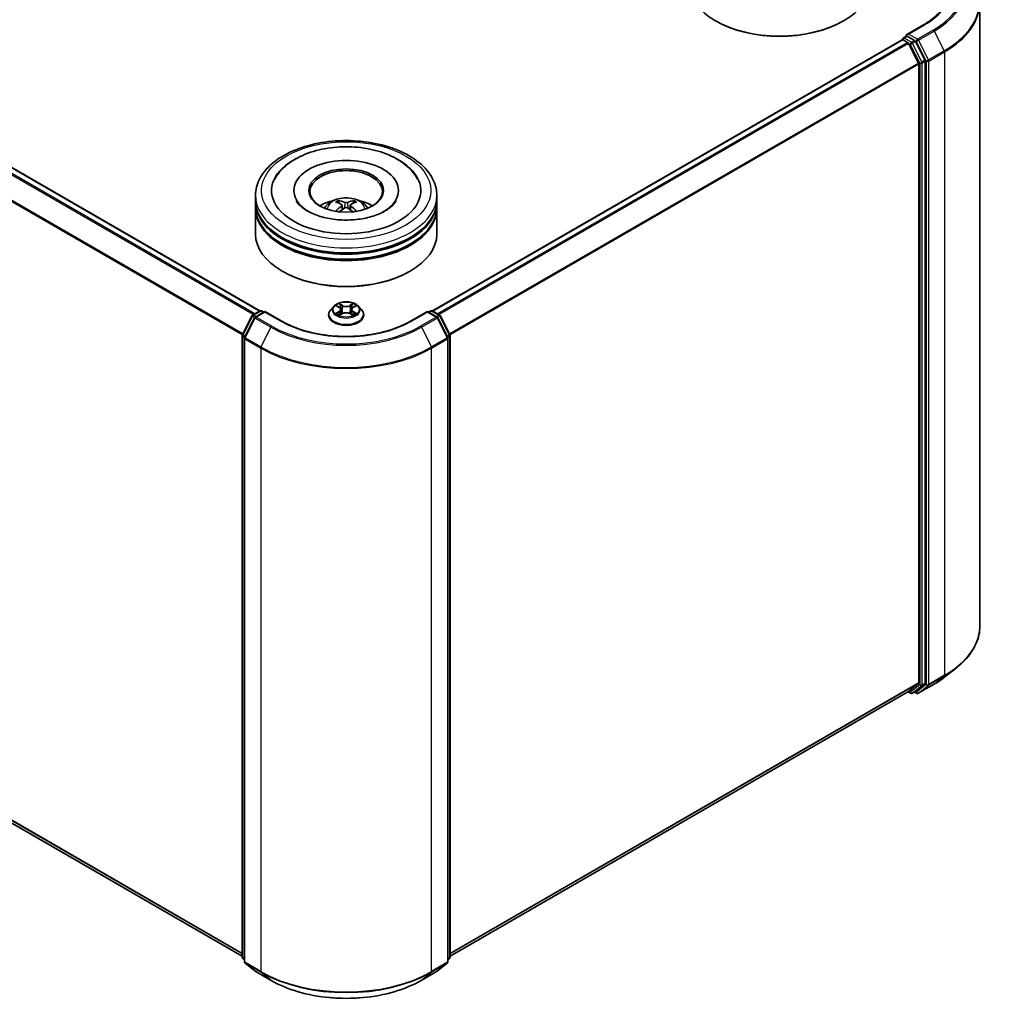
# Model space of a CAD drawing. Units: millimetres. Extents: x 0 to 5980, y 0 to 1264.
# Drawn here: x 102 to 133, y 79 to 110 of the extents above; entities that cross this region are included whole.
import ezdxf

# ---------------------------------------------------------------- set-up
doc = ezdxf.new("R2010")
doc.units = ezdxf.units.MM
doc.header["$LTSCALE"] = 0.666667
doc.layers.add('Visible (ISO)', color=7, linetype='Continuous', lineweight=35)
doc.layers.add('Visible Narrow (ISO)', color=7, linetype='Continuous', lineweight=25)

msp = doc.modelspace()

# ---------------------------------------------------------------- linework, layer by layer
at = {"layer": 'Visible (ISO)'}
for p, q in [((109.5819, 101.1711), (89.394, 112.8266)), ((132.2746, 110.8862), (132.2746, 91.2463)), ((123.9665, 110.2965), (123.9395, 110.3121)), ((127.9532, 110.2965), (127.9802, 110.3121)), ((130.4972, 110.1827), (129.9703, 109.8785)), ((129.8641, 109.7706), (129.9602, 109.826)), ((130.2104, 109.6932), (129.987, 109.8222)), ((129.8237, 109.7161), (115.0232, 101.1711)), ((129.8356, 109.7188), (129.8356, 109.7211)), ((129.8523, 109.7133), (129.995, 109.6309)), ((130.026, 109.5962), (130.3413, 108.9774)), ((130.5433, 109.0659), (130.2414, 109.6585)), ((130.3506, 108.9421), (130.3506, 89.4578)), ((130.5527, 89.447), (130.5527, 109.0306)), ((110.655, 104.9621), (110.655, 104.9247)), ((113.9502, 104.9621), (113.9502, 104.9247)), ((109.4454, 104.651), (109.4454, 104.8065)), ((109.4454, 104.4488), (109.4454, 104.6044)), ((115.1597, 104.651), (115.1597, 104.8065)), ((115.1597, 104.4488), (115.1597, 104.6044)), ((109.4454, 103.5935), (109.4454, 104.4022)), ((112.1716, 104.5076), (112.1865, 104.3694)), ((112.4335, 104.5076), (112.4187, 104.3694)), ((115.1597, 103.5935), (115.1597, 104.4022)), ((110.3092, 102.4115), (110.2823, 102.427)), ((114.296, 102.4115), (114.3229, 102.427)), ((109.3569, 101.0412), (109.5803, 101.1701)), ((109.7435, 101.1555), (109.4376, 100.9789)), ((109.6374, 101.1701), (109.7031, 101.1322)), ((109.7435, 101.1362), (109.7435, 101.1555)), ((110.2705, 100.8513), (109.7435, 101.1555)), ((111.912, 101.3165), (111.8175, 101.2111)), ((112.0045, 101.3281), (112.0856, 101.2796)), ((112.1355, 101.213), (112.1512, 101.0676)), ((112.4696, 101.213), (112.454, 101.0676)), ((112.5196, 101.2796), (112.6007, 101.3281)), ((112.6932, 101.3165), (112.7877, 101.2111)), ((114.8616, 101.1555), (114.3347, 100.8513)), ((114.8616, 101.1555), (114.8616, 101.1362)), ((115.1676, 100.9789), (114.8616, 101.1555)), ((114.902, 101.1322), (114.9678, 101.1701)), ((115.0249, 101.1701), (115.2483, 101.0412)), ((109.0327, 100.425), (109.3345, 101.0176)), ((109.4152, 100.9553), (109.1, 100.3365)), ((111.7502, 101.0429), (111.7502, 101.0492)), ((112.1005, 101.0393), (112.1849, 101.0864)), ((112.4203, 101.0864), (112.5047, 101.0393)), ((112.855, 101.0429), (112.855, 101.0492)), ((115.5052, 100.3365), (115.1899, 100.9553)), ((115.2706, 101.0176), (115.5725, 100.425)), ((109.0264, 80.8155), (109.0264, 100.3991)), ((109.0938, 100.3106), (109.0938, 80.6707)), ((115.5114, 80.6707), (115.5114, 100.3106)), ((115.5788, 100.3991), (115.5788, 80.8155)), ((109.0264, 80.8371), (89.1941, 92.2873)), ((131.172, 89.6397), (131.5322, 89.9249)), ((130.3413, 89.4333), (130.026, 89.1785)), ((130.2414, 89.1786), (130.5433, 89.4226)), ((130.3334, 89.1224), (130.8317, 89.4101)), ((130.0236, 89.1768), (115.5788, 80.8371)), ((130.0085, 89.1681), (130.0875, 89.1224)), ((130.1447, 89.1224), (130.239, 89.1769)), ((130.2762, 89.1224), (130.2104, 89.1604)), ((109.0938, 80.7338), (109.0477, 80.771)), ((115.5575, 80.771), (115.5114, 80.7338)), ((109.115, 80.6263), (109.4302, 80.3715)), ((109.4376, 80.3664), (109.9359, 80.0787)), ((114.6693, 80.0787), (115.1676, 80.3664)), ((115.175, 80.3715), (115.4902, 80.6263))]:
    msp.add_line(p, q, dxfattribs=at)
for centre, start, end in [((129.8927, 109.7211), 120, 180), ((109.6089, 101.1207), 60, 120), ((114.9963, 101.1207), 60, 120), ((109.3855, 100.9917), 120, 153.00449), ((109.4662, 100.9294), 120, 153.00449), ((115.139, 100.9294), 26.99551, 60), ((115.2197, 100.9917), 26.99551, 60), ((109.0836, 100.3991), 153.00449, 180), ((109.1509, 100.3106), 153.00449, 180), ((115.4543, 100.3106), 0, 26.99551), ((115.5216, 100.3991), 0, 26.99551), ((130.1161, 89.1719), 240, 300), ((130.3048, 89.1718), 240, 300), ((109.0836, 80.8155), 180, 231.05172), ((109.1509, 80.6707), 180, 231.05172), ((115.4543, 80.6707), 308.94828, 0), ((115.5216, 80.8155), 308.94828, 0), ((109.4662, 80.4159), 231.05172, 240), ((115.139, 80.4159), 300, 308.94828)]:
    msp.add_arc(centre, 0.0571, start, end, dxfattribs=at)
for centre, major_axis, ratio, start_param, end_param in [((125.9599, 111.4785), (2.8571, 0), 0.5773503, 3.1415927, 6.2831853), ((125.9599, 111.4474), (2.819, 0), 0.5773503, 3.9269908, 5.4977871), ((130.0274, 109.8455), (-0.0808, 0), 0.5773503, 4.712389, 6.2831853), ((129.987, 109.8688), (-0.0286, -0.0495), 0.5773503, 5.4977871, 6.1236372), ((129.8523, 109.6666), (-0.0286, 0.0495), 0.5773503, 5.4977871, 6.2831853), ((129.995, 109.5843), (0.0286, -0.0495), 0.5773503, 1.4801364, 2.3561945), ((130.2104, 109.6465), (0.0286, -0.0495), 0.5773503, 1.4801364, 2.3561945), ((130.3102, 108.9655), (0.0286, -0.0495), 0.5773503, 0.7853982, 1.4801364), ((130.5123, 109.0539), (0.0286, -0.0495), 0.5773503, 0.7853982, 1.4801364), ((112.3026, 104.9621), (2.3524, 0), 0.5773503, 2.2877064, 7.1370716), ((112.3026, 104.9621), (1.6476, 0), 0.5773503, 5.4710656, 10.2368977), ((112.3026, 104.931), (-1.1429, 0), 0.5773503, 2.3727253, 7.0520527), ((112.3026, 104.6044), (2.8571, 0), 0.5773503, 3.12745, 6.2973279), ((112.3026, 104.651), (-2.8571, 0), 0.5773503, 0, 3.1415927), ((112.3026, 104.0289), (-1.1429, 0), 0.5773503, 5.0762837, 5.5305884), ((112.3224, 103.5124), (0.6502, -1.0533), 0.4946241, 2.4477608, 2.6867451), ((112.2847, 103.4906), (-0.5823, 1.0923), 0.654173, 5.6260122, 5.8649965), ((112.3204, 103.4906), (-0.5823, -1.0923), 0.654173, 3.5597815, 3.7987657), ((112.2828, 103.5124), (0.6502, 1.0533), 0.4946241, 0.4548476, 0.6938319), ((112.3026, 104.0289), (-1.1429, 0), 0.5773503, 3.8941895, 4.3484943), ((112.3026, 104.4022), (2.8571, 0), 0.5773503, 3.12745, 6.2973279), ((112.3026, 104.4488), (-2.8571, 0), 0.5773503, 0, 3.1415927), ((112.3224, 103.4918), (-0.484, -1.1393), 0.5952629, 3.9628231, 4.1931334), ((112.2847, 103.5135), (0.7404, 0.992), 0.5535342, 0.9593188, 1.1511249), ((112.3204, 103.5135), (0.7404, -0.992), 0.5535342, 1.9904677, 2.1822739), ((112.2828, 103.4918), (-0.484, 1.1393), 0.5952629, 5.2316446, 5.4619549), ((112.3026, 104.6044), (-2.819, 0), 0.5773503, 0.478284, 2.6633086), ((112.3026, 104.4022), (-2.819, 0), 0.5773503, 0.478284, 2.6633086), ((112.3026, 103.5935), (2.8571, 0), 0.5773503, 3.1415927, 6.2831853), ((112.3026, 103.5624), (2.819, 0), 0.5773503, 3.9269908, 5.4977871), ((130.3102, 89.4811), (0.0286, -0.0495), 0.5773503, 0.0906599, 0.7853982), ((130.5123, 89.4704), (0.0286, -0.0495), 0.5773503, 0.0906599, 0.7853982), ((129.995, 89.2263), (0.0286, -0.0495), 0.5773503, 0, 0.0906599), ((130.2104, 89.2263), (0.0286, -0.0495), 0.5773503, 0, 0.0906599)]:
    msp.add_ellipse(centre, major_axis=major_axis, ratio=ratio, start_param=start_param, end_param=end_param, dxfattribs=at)
msp.add_ellipse((112.3026, 104.9621), major_axis=(1.181, 0), ratio=0.5773503, dxfattribs=at)
for points, knots in [([(131.3222, 111.323), (131.3222, 111.2401), (131.3109, 111.1571), (131.2658, 110.9926), (131.2319, 110.911), (131.1419, 110.7511), (131.0857, 110.6727), (130.952, 110.5212), (130.8745, 110.4481), (130.6999, 110.3094), (130.6028, 110.2437), (130.4972, 110.1827)], [2.35619449, 2.35619449, 2.35619449, 2.35619449, 2.51327412, 2.51327412, 2.67035376, 2.67035376, 2.82743339, 2.82743339, 2.98451302, 2.98451302, 3.14159265, 3.14159265, 3.14159265, 3.14159265]), ([(129.9602, 109.826), (129.9626, 109.8274), (129.9668, 109.8282), (129.9764, 109.8271), (129.9819, 109.8251), (129.987, 109.8222)], [0.038953354, 0.038953354, 0.038953354, 0.038953354, 0.050334548, 0.050334548, 0.061715743, 0.061715743, 0.061715743, 0.061715743]), ([(109.4454, 104.8065), (109.4454, 104.9833), (109.4897, 105.1594), (109.6608, 105.4983), (109.7923, 105.6597), (110.1351, 105.9573), (110.3521, 106.0909), (110.845, 106.3103), (111.1217, 106.3954), (111.7037, 106.5088), (112.0088, 106.5373), (112.6179, 106.5359), (112.9218, 106.5062), (113.5002, 106.3908), (113.7745, 106.3051), (114.2673, 106.0833), (114.4855, 105.947), (114.8388, 105.6339), (114.9752, 105.4571), (115.1253, 105.1184), (115.1597, 104.9626), (115.1597, 104.8065)], [5.4977871, 5.4977871, 5.4977871, 5.4977871, 5.7813922, 5.7813922, 6.0845916, 6.0845916, 6.4118539, 6.4118539, 6.7431319, 6.7431319, 7.0726004, 7.0726004, 7.4012185, 7.4012185, 7.7307232, 7.7307232, 8.0620184, 8.0620184, 8.3888941, 8.3888941, 8.6393798, 8.6393798, 8.6393798, 8.6393798]), ([(110.0516, 105.3192), (110.1116, 105.4332), (110.1896, 105.5379), (110.4186, 105.7755), (110.5866, 105.8961), (110.9783, 106.1028), (111.2056, 106.1856), (111.6865, 106.3009), (111.9398, 106.3335), (112.4478, 106.3478), (112.7025, 106.3298), (113.1928, 106.2442), (113.4283, 106.1764), (113.8597, 105.9919), (114.0555, 105.8748), (114.3566, 105.6128), (114.4717, 105.4749), (114.5536, 105.3192)], [2.6509041, 2.6509041, 2.6509041, 2.6509041, 2.8640704, 2.8640704, 3.1863273, 3.1863273, 3.5333994, 3.5333994, 3.8784321, 3.8784321, 4.2206826, 4.2206826, 4.5645366, 4.5645366, 4.9121077, 4.9121077, 5.2030776, 5.2030776, 5.2030776, 5.2030776]), ([(113.5263, 104.32), (113.4204, 104.2588), (113.2936, 104.2032), (113.0078, 104.1123), (112.8481, 104.0774), (112.5124, 104.035), (112.3361, 104.0281), (111.988, 104.044), (111.8162, 104.0669), (111.4982, 104.139), (111.3518, 104.1878), (111.1013, 104.3013), (110.9965, 104.3656), (110.8347, 104.4961), (110.7777, 104.5619), (110.736, 104.6302), (110.7308, 104.6394), (110.726, 104.6484)], [0, 0, 0, 0, 0.2816664, 0.2816664, 0.5702919, 0.5702919, 0.8642759, 0.8642759, 1.1593291, 1.1593291, 1.4508445, 1.4508445, 1.7352514, 1.7352514, 2.0167553, 2.0167553, 2.0614849, 2.0614849, 2.0614849, 2.0614849]), ([(111.6209, 104.4053), (111.6421, 104.4419), (111.6672, 104.4744), (111.7398, 104.5513), (111.791, 104.589), (111.9126, 104.6576), (111.9849, 104.6844), (112.1379, 104.7216), (112.2189, 104.7309), (112.3801, 104.7313), (112.4602, 104.7226), (112.6163, 104.686), (112.6924, 104.6581), (112.8311, 104.5789), (112.895, 104.5287), (112.9606, 104.4431), (112.973, 104.4248), (112.9843, 104.4053)], [1.1080064, 1.1080064, 1.1080064, 1.1080064, 1.2848512, 1.2848512, 1.5822086, 1.5822086, 1.9574686, 1.9574686, 2.3518935, 2.3518935, 2.7417298, 2.7417298, 3.1359976, 3.1359976, 3.5103035, 3.5103035, 3.6043826, 3.6043826, 3.6043826, 3.6043826]), ([(112.0428, 104.6435), (112.0447, 104.6433), (112.047, 104.6425), (112.0512, 104.6404), (112.0538, 104.6384), (112.0577, 104.6344), (112.0598, 104.6315), (112.0624, 104.6269), (112.0634, 104.6244), (112.0641, 104.622)], [0.014560073, 0.014560073, 0.014560073, 0.014560073, 0.018722682, 0.018722682, 0.023429831, 0.023429831, 0.028069056, 0.028069056, 0.031810177, 0.031810177, 0.031810177, 0.031810177]), ([(112.345, 104.5881), (112.3391, 104.5858), (112.3317, 104.5838), (112.3158, 104.5813), (112.3073, 104.5808), (112.2914, 104.5811), (112.283, 104.582), (112.2698, 104.5848), (112.2647, 104.5864), (112.2602, 104.5881)], [-0.203600878, -0.203600878, -0.203600878, -0.203600878, -0.191101099, -0.191101099, -0.178601321, -0.178601321, -0.166077206, -0.166077206, -0.156924272, -0.156924272, -0.156924272, -0.156924272]), ([(112.5411, 104.622), (112.5418, 104.6244), (112.5428, 104.6269), (112.5454, 104.6315), (112.5474, 104.6344), (112.5514, 104.6384), (112.554, 104.6404), (112.5581, 104.6425), (112.5604, 104.6433), (112.5624, 104.6435)], [0.042728556, 0.042728556, 0.042728556, 0.042728556, 0.046469677, 0.046469677, 0.051108902, 0.051108902, 0.055816051, 0.055816051, 0.05997866, 0.05997866, 0.05997866, 0.05997866]), ([(113.8792, 104.6484), (113.8454, 104.5841), (113.786, 104.5099), (113.6479, 104.3966), (113.591, 104.3573), (113.5263, 104.32)], [5.79249672, 5.79249672, 5.79249672, 5.79249672, 6.11138992, 6.11138992, 6.28318531, 6.28318531, 6.28318531, 6.28318531]), ([(111.9771, 104.3066), (111.9777, 104.3068), (111.9784, 104.307), (111.9809, 104.3072), (111.983, 104.3068), (111.9848, 104.3058), (111.9851, 104.3056), (111.9854, 104.3053)], [0.0219671693, 0.0219671693, 0.0219671693, 0.0219671693, 0.0234298311, 0.0234298311, 0.0280690561, 0.0280690561, 0.028985175, 0.028985175, 0.028985175, 0.028985175]), ([(112.1557, 104.5278), (112.1609, 104.5251), (112.1654, 104.5214), (112.1709, 104.5129), (112.1721, 104.5082), (112.1713, 104.4989), (112.1693, 104.4938), (112.1631, 104.4854), (112.1596, 104.4819), (112.1557, 104.4788)], [-0.203600863, -0.203600863, -0.203600863, -0.203600863, -0.191101084, -0.191101084, -0.178601305, -0.178601305, -0.166077191, -0.166077191, -0.156924256, -0.156924256, -0.156924256, -0.156924256]), ([(112.2602, 104.4185), (112.2661, 104.4222), (112.2735, 104.4253), (112.2893, 104.4293), (112.2979, 104.4301), (112.3137, 104.4295), (112.3221, 104.4281), (112.3353, 104.4237), (112.3405, 104.4213), (112.345, 104.4185)], [-0.203600878, -0.203600878, -0.203600878, -0.203600878, -0.191101099, -0.191101099, -0.178601321, -0.178601321, -0.166077206, -0.166077206, -0.156924272, -0.156924272, -0.156924272, -0.156924272]), ([(112.4495, 104.4788), (112.4443, 104.4829), (112.4398, 104.4877), (112.4342, 104.4976), (112.4331, 104.5027), (112.4339, 104.5118), (112.4359, 104.5164), (112.4421, 104.5232), (112.4456, 104.5257), (112.4495, 104.5278)], [-0.203600863, -0.203600863, -0.203600863, -0.203600863, -0.191101084, -0.191101084, -0.178601305, -0.178601305, -0.166077191, -0.166077191, -0.156924256, -0.156924256, -0.156924256, -0.156924256]), ([(112.6198, 104.3053), (112.6201, 104.3056), (112.6204, 104.3058), (112.6222, 104.3068), (112.6243, 104.3072), (112.6268, 104.307), (112.6274, 104.3068), (112.6281, 104.3066)], [0.0455535579, 0.0455535579, 0.0455535579, 0.0455535579, 0.0464696768, 0.0464696768, 0.0511089018, 0.0511089018, 0.0525715636, 0.0525715636, 0.0525715636, 0.0525715636]), ([(112.6932, 101.3165), (112.6698, 101.3426), (112.6402, 101.3655), (112.5701, 101.4049), (112.5293, 101.4211), (112.4418, 101.4447), (112.395, 101.4522), (112.3003, 101.458), (112.2523, 101.4563), (112.1595, 101.4439), (112.1146, 101.4332), (112.0322, 101.4035), (111.9947, 101.3844), (111.9437, 101.3479), (111.9266, 101.3328), (111.912, 101.3165)], [4.4045574, 4.4045574, 4.4045574, 4.4045574, 4.7255704, 4.7255704, 5.059999, 5.059999, 5.3930764, 5.3930764, 5.7243898, 5.7243898, 6.0561258, 6.0561258, 6.3901037, 6.3901037, 6.5910169, 6.5910169, 6.5910169, 6.5910169]), ([(111.8175, 101.2111), (111.809, 101.2016), (111.8012, 101.1918), (111.7871, 101.1716), (111.7808, 101.1611), (111.7699, 101.1398), (111.7653, 101.1288), (111.7578, 101.1066), (111.755, 101.0952), (111.7512, 101.0723), (111.7502, 101.0608), (111.7502, 101.0492)], [0.30783155, 0.30783155, 0.30783155, 0.30783155, 0.40334487, 0.40334487, 0.4988582, 0.4988582, 0.59437152, 0.59437152, 0.68988484, 0.68988484, 0.78539816, 0.78539816, 0.78539816, 0.78539816]), ([(112.0232, 101.317), (112.0118, 101.3298), (111.9945, 101.3372), (111.9779, 101.3408), (111.9778, 101.3409), (111.9776, 101.3409)], [0.001902216, 0.001902216, 0.001902216, 0.001902216, 0.032055974, 0.032055974, 0.032394303, 0.032394303, 0.032394303, 0.032394303]), ([(111.9776, 101.3409), (111.9777, 101.3408), (111.9779, 101.3408), (111.9796, 101.3401), (111.9811, 101.3395), (111.9827, 101.3389)], [-0.0323943032, -0.0323943032, -0.0323943032, -0.0323943032, -0.0320559737, -0.0320559737, -0.0289727583, -0.0289727583, -0.0289727583, -0.0289727583]), ([(112.0833, 101.4011), (112.0832, 101.4012), (112.0831, 101.4013), (112.083, 101.4014), (112.0829, 101.4015), (112.0827, 101.4016)], [-0.00023059908, -0.00023059908, -0.00023059908, -0.00023059908, 0, 0, 0.00033832945, 0.00033832945, 0.00033832945, 0.00033832945]), ([(112.0827, 101.4016), (112.0828, 101.4015), (112.0829, 101.4014), (112.083, 101.4012), (112.083, 101.4011), (112.0831, 101.4011)], [-0.00033832945, -0.00033832945, -0.00033832945, -0.00033832945, 0, 0, 0.00024151791, 0.00024151791, 0.00024151791, 0.00024151791]), ([(112.1355, 101.213), (112.135, 101.2182), (112.1338, 101.2233), (112.1302, 101.2333), (112.1279, 101.2382), (112.122, 101.2476), (112.1186, 101.2521), (112.1107, 101.2608), (112.1063, 101.2649), (112.0966, 101.2726), (112.0913, 101.2762), (112.0856, 101.2796)], [3.98889417, 3.98889417, 3.98889417, 3.98889417, 4.13010248, 4.13010248, 4.27131078, 4.27131078, 4.41251908, 4.41251908, 4.55372738, 4.55372738, 4.69493569, 4.69493569, 4.69493569, 4.69493569]), ([(112.5196, 101.2796), (112.5139, 101.2762), (112.5086, 101.2726), (112.4989, 101.2649), (112.4945, 101.2608), (112.4866, 101.2521), (112.4832, 101.2476), (112.4773, 101.2382), (112.475, 101.2333), (112.4714, 101.2233), (112.4702, 101.2182), (112.4696, 101.213)], [0.01745329, 0.01745329, 0.01745329, 0.01745329, 0.1586616, 0.1586616, 0.2998699, 0.2998699, 0.4410782, 0.4410782, 0.5822865, 0.5822865, 0.72349481, 0.72349481, 0.72349481, 0.72349481]), ([(112.499, 101.3612), (112.5097, 101.376), (112.5158, 101.3912), (112.5223, 101.4014), (112.5224, 101.4015), (112.5224, 101.4016)], [0, 0, 0, 0, 0.032055974, 0.032055974, 0.032394303, 0.032394303, 0.032394303, 0.032394303]), ([(112.5224, 101.4016), (112.5223, 101.4015), (112.5222, 101.4014), (112.5211, 101.4004), (112.5201, 101.3995), (112.5191, 101.3986)], [-0.0323943032, -0.0323943032, -0.0323943032, -0.0323943032, -0.0320559737, -0.0320559737, -0.0289727583, -0.0289727583, -0.0289727583, -0.0289727583]), ([(112.6276, 101.3409), (112.6274, 101.3409), (112.6272, 101.3408), (112.6269, 101.3407), (112.6268, 101.3407), (112.6267, 101.3407)], [-0.00033832945, -0.00033832945, -0.00033832945, -0.00033832945, 0, 0, 0.00024151791, 0.00024151791, 0.00024151791, 0.00024151791]), ([(112.6268, 101.3406), (112.6269, 101.3406), (112.627, 101.3407), (112.6273, 101.3408), (112.6274, 101.3408), (112.6276, 101.3409)], [-0.00023059908, -0.00023059908, -0.00023059908, -0.00023059908, 0, 0, 0.00033832945, 0.00033832945, 0.00033832945, 0.00033832945]), ([(112.855, 101.0492), (112.855, 101.0608), (112.854, 101.0723), (112.8502, 101.0952), (112.8474, 101.1066), (112.8399, 101.1288), (112.8353, 101.1398), (112.8244, 101.1611), (112.8181, 101.1716), (112.804, 101.1918), (112.7962, 101.2016), (112.7877, 101.2111)], [3.92699082, 3.92699082, 3.92699082, 3.92699082, 4.02250414, 4.02250414, 4.11801746, 4.11801746, 4.21353078, 4.21353078, 4.30904411, 4.30904411, 4.40455743, 4.40455743, 4.40455743, 4.40455743]), ([(114.3347, 100.8513), (114.1234, 100.7293), (113.8776, 100.6261), (113.3414, 100.4684), (113.0512, 100.4139), (112.4554, 100.3594), (112.1498, 100.3594), (111.554, 100.4139), (111.2637, 100.4684), (110.7276, 100.6261), (110.4818, 100.7293), (110.2705, 100.8513)], [1.5707963, 1.5707963, 1.5707963, 1.5707963, 1.8849556, 1.8849556, 2.1991149, 2.1991149, 2.5132741, 2.5132741, 2.8274334, 2.8274334, 3.1415927, 3.1415927, 3.1415927, 3.1415927]), ([(111.7502, 101.0429), (111.7502, 101.0088), (111.7592, 100.9749), (111.794, 100.9098), (111.8205, 100.8788), (111.8888, 100.8226), (111.9312, 100.7977), (112.0272, 100.7569), (112.0808, 100.7411), (112.1935, 100.7204), (112.2525, 100.7154), (112.3703, 100.7165), (112.429, 100.7226), (112.5403, 100.7454), (112.5929, 100.7621), (112.6868, 100.8046), (112.728, 100.8305), (112.7947, 100.8893), (112.8201, 100.9221), (112.8485, 100.9848), (112.855, 101.0138), (112.855, 101.0429)], [0.7853982, 0.7853982, 0.7853982, 0.7853982, 1.0851087, 1.0851087, 1.3975197, 1.3975197, 1.7220128, 1.7220128, 2.0477407, 2.0477407, 2.3724912, 2.3724912, 2.696846, 2.696846, 3.0216801, 3.0216801, 3.3474775, 3.3474775, 3.6713926, 3.6713926, 3.9269908, 3.9269908, 3.9269908, 3.9269908]), ([(111.9784, 101.0874), (111.9783, 101.0873), (111.9782, 101.0873), (111.9779, 101.0872), (111.9777, 101.0871), (111.9776, 101.087)], [-0.00023059908, -0.00023059908, -0.00023059908, -0.00023059908, 0, 0, 0.00033832945, 0.00033832945, 0.00033832945, 0.00033832945]), ([(111.9776, 101.087), (111.9778, 101.0871), (111.9779, 101.0871), (111.9783, 101.0872), (111.9784, 101.0872), (111.9785, 101.0872)], [-0.00033832945, -0.00033832945, -0.00033832945, -0.00033832945, 0, 0, 0.00024151791, 0.00024151791, 0.00024151791, 0.00024151791]), ([(112.0413, 101.0801), (112.0448, 101.0772), (112.0485, 101.0744), (112.0565, 101.0686), (112.0608, 101.0658), (112.0698, 101.0601), (112.0747, 101.0573), (112.0848, 101.0519), (112.0901, 101.0492), (112.0988, 101.0451), (112.1021, 101.0436), (112.1055, 101.0421)], [1.39332395, 1.39332395, 1.39332395, 1.39332395, 1.46346938, 1.46346938, 1.53361482, 1.53361482, 1.60376025, 1.60376025, 1.67390568, 1.67390568, 1.71478324, 1.71478324, 1.71478324, 1.71478324]), ([(112.1038, 101.0412), (112.0946, 101.0418), (112.0889, 101.0359), (112.0829, 101.0265), (112.0828, 101.0264), (112.0827, 101.0263)], [0.002431037, 0.002431037, 0.002431037, 0.002431037, 0.032055974, 0.032055974, 0.032394303, 0.032394303, 0.032394303, 0.032394303]), ([(112.0827, 101.0263), (112.0829, 101.0264), (112.083, 101.0265), (112.0841, 101.0275), (112.0851, 101.0283), (112.0861, 101.0292)], [-0.0323943032, -0.0323943032, -0.0323943032, -0.0323943032, -0.0320559737, -0.0320559737, -0.0289727583, -0.0289727583, -0.0289727583, -0.0289727583]), ([(112.4203, 101.0864), (112.4075, 101.0935), (112.3931, 101.0994), (112.362, 101.1083), (112.3454, 101.1113), (112.3113, 101.1144), (112.2939, 101.1144), (112.2598, 101.1113), (112.2432, 101.1083), (112.2121, 101.0994), (112.1976, 101.0935), (112.1849, 101.0864)], [4.7298423, 4.7298423, 4.7298423, 4.7298423, 5.0370202, 5.0370202, 5.3441982, 5.3441982, 5.6513761, 5.6513761, 5.9585541, 5.9585541, 6.265732, 6.265732, 6.265732, 6.265732]), ([(112.4997, 101.0421), (112.503, 101.0436), (112.5064, 101.0451), (112.5151, 101.0492), (112.5204, 101.0519), (112.5305, 101.0573), (112.5353, 101.0601), (112.5444, 101.0658), (112.5487, 101.0686), (112.5567, 101.0744), (112.5604, 101.0772), (112.5639, 101.0801)], [2.99760574, 2.99760574, 2.99760574, 2.99760574, 3.0384833, 3.0384833, 3.10862873, 3.10862873, 3.17877417, 3.17877417, 3.2489196, 3.2489196, 3.31906503, 3.31906503, 3.31906503, 3.31906503]), ([(112.5219, 101.0268), (112.522, 101.0267), (112.522, 101.0267), (112.5222, 101.0265), (112.5223, 101.0264), (112.5224, 101.0263)], [-0.00023059908, -0.00023059908, -0.00023059908, -0.00023059908, 0, 0, 0.00033832945, 0.00033832945, 0.00033832945, 0.00033832945]), ([(112.5224, 101.0263), (112.5224, 101.0264), (112.5223, 101.0265), (112.5222, 101.0267), (112.5221, 101.0268), (112.5221, 101.0269)], [-0.00033832945, -0.00033832945, -0.00033832945, -0.00033832945, 0, 0, 0.00024151791, 0.00024151791, 0.00024151791, 0.00024151791]), ([(112.5799, 101.0877), (112.5912, 101.0898), (112.6097, 101.0908), (112.6272, 101.0871), (112.6274, 101.0871), (112.6276, 101.087)], [0, 0, 0, 0, 0.032055974, 0.032055974, 0.032394303, 0.032394303, 0.032394303, 0.032394303]), ([(112.6276, 101.087), (112.6274, 101.0871), (112.6273, 101.0872), (112.6256, 101.0878), (112.624, 101.0883), (112.6225, 101.0889)], [-0.0323943032, -0.0323943032, -0.0323943032, -0.0323943032, -0.0320559737, -0.0320559737, -0.0289727583, -0.0289727583, -0.0289727583, -0.0289727583]), ([(132.2746, 91.2463), (132.2746, 91.1511), (132.2641, 91.0559), (132.2228, 90.8675), (132.1919, 90.7742), (132.1102, 90.5912), (132.0595, 90.5014), (131.9394, 90.3269), (131.87, 90.2421), (131.7138, 90.0786), (131.627, 89.9999), (131.5322, 89.9249)], [2.35619449, 2.35619449, 2.35619449, 2.35619449, 2.48222194, 2.48222194, 2.60824939, 2.60824939, 2.73427684, 2.73427684, 2.86030429, 2.86030429, 2.98633174, 2.98633174, 2.98633174, 2.98633174]), ([(130.8317, 89.4101), (130.8563, 89.4243), (130.8806, 89.4388), (130.9284, 89.4681), (130.9519, 89.483), (130.9981, 89.5132), (131.0208, 89.5286), (131.0654, 89.5596), (131.0873, 89.5754), (131.1303, 89.6073), (131.1514, 89.6234), (131.172, 89.6397)], [3.14159265, 3.14159265, 3.14159265, 3.14159265, 3.17264484, 3.17264484, 3.20369702, 3.20369702, 3.2347492, 3.2347492, 3.26580139, 3.26580139, 3.29685357, 3.29685357, 3.29685357, 3.29685357]), ([(109.9359, 80.0787), (110.1853, 79.9347), (110.4729, 79.8142), (111.0977, 79.6304), (111.4346, 79.5672), (112.1256, 79.504), (112.4796, 79.504), (113.1706, 79.5672), (113.5075, 79.6304), (114.1322, 79.8142), (114.4199, 79.9347), (114.6693, 80.0787)], [3.1415927, 3.1415927, 3.1415927, 3.1415927, 3.4557519, 3.4557519, 3.7699112, 3.7699112, 4.0840704, 4.0840704, 4.3982297, 4.3982297, 4.712389, 4.712389, 4.712389, 4.712389])]:
    msp.add_open_spline(points, degree=3, knots=knots, dxfattribs=at)
for points, weights in [([(112.0815, 104.5626), (112.0731, 104.5912), (112.0641, 104.622)], [1.08273581125, 1.07755563389, 1.07090462461]), ([(112.5411, 104.622), (112.532, 104.5912), (112.5237, 104.5626)], [1.07090461894, 1.07755562758, 1.08273580442])]:
    msp.add_rational_spline(points, weights, degree=2, dxfattribs=at)
for points in [[(111.9855, 104.3053), (111.9855, 104.3053), (111.9854, 104.3053), (111.9854, 104.3054)], [(112.6198, 104.3054), (112.6197, 104.3053), (112.6197, 104.3053), (112.6197, 104.3053)], [(111.9827, 101.3389), (111.9901, 101.3359), (111.9975, 101.3323), (112.0045, 101.3281)], [(112.5191, 101.3986), (112.5097, 101.3898), (112.5001, 101.3789), (112.4894, 101.3685)], [(112.6007, 101.3281), (112.6007, 101.3281), (112.6007, 101.3281), (112.6007, 101.3281)], [(112.0861, 101.0292), (112.0908, 101.0331), (112.0955, 101.0366), (112.1005, 101.0393)], [(112.6225, 101.0889), (112.6081, 101.0939), (112.5935, 101.097), (112.5825, 101.099)]]:
    msp.add_open_spline(points, degree=3, dxfattribs=at)
at = {"layer": 'Visible Narrow (ISO)'}
for p, q in [((109.3769, 101.0527), (89.1917, 112.7067)), ((109.4225, 101.079), (89.2227, 112.7414)), ((109.5652, 101.1614), (89.3654, 112.8238)), ((109.0281, 100.4126), (88.8671, 112.0526)), ((109.0427, 100.4448), (88.8764, 112.0879)), ((130.0274, 109.8922), (130.5257, 110.1799)), ((129.8927, 109.7677), (129.987, 109.8222)), ((130.3048, 109.732), (130.0274, 109.8922)), ((130.8031, 110.0197), (130.3048, 109.732)), ((130.3358, 109.6973), (130.8342, 109.985)), ((130.8342, 109.985), (131.1494, 109.3662)), ((129.8523, 109.7133), (115.04, 101.1614)), ((129.995, 109.6309), (115.1827, 101.079)), ((130.026, 109.5962), (115.2283, 101.0527)), ((130.1161, 109.6388), (129.8927, 109.7677)), ((130.0251, 109.598), (130.0757, 109.5688)), ((130.0757, 109.5688), (130.3776, 108.9762)), ((130.2104, 109.6932), (130.1161, 109.6388)), ((130.1472, 109.6041), (130.2414, 109.6585)), ((130.449, 109.0115), (130.1472, 109.6041)), ((130.2104, 109.6932), (130.2644, 109.662)), ((130.2644, 109.662), (130.5796, 109.0432)), ((130.6511, 109.0785), (130.3358, 109.6973)), ((131.1494, 109.3662), (130.6511, 109.0785)), ((130.6604, 109.0432), (131.1588, 109.3309)), ((131.1588, 109.3309), (131.1588, 89.691)), ((130.3413, 108.9774), (115.5624, 100.4448)), ((130.3506, 108.9421), (115.5771, 100.4126)), ((130.3776, 108.9762), (130.3776, 89.3926)), ((130.5433, 109.0659), (130.449, 109.0115)), ((130.4584, 108.9762), (130.5527, 109.0306)), ((130.4584, 89.3926), (130.4584, 108.9762)), ((130.5796, 109.0432), (130.5796, 89.4033)), ((130.6604, 89.4033), (130.6604, 109.0432)), ((112.2602, 104.5881), (112.248, 104.4108)), ((112.345, 104.5881), (112.3572, 104.4108)), ((112.1557, 104.4788), (112.1652, 104.3541)), ((112.4495, 104.4788), (112.44, 104.3541)), ((109.3855, 101.0383), (109.6089, 101.1673)), ((109.4662, 100.9761), (109.7435, 101.1362)), ((109.6089, 101.1673), (109.6864, 101.1225)), ((109.7435, 101.1362), (110.2419, 100.8485)), ((111.9776, 101.3409), (112.0807, 101.2792)), ((112.0807, 101.1487), (111.9776, 101.087)), ((112.0227, 101.099), (112.0876, 101.1378)), ((112.1896, 101.3421), (112.0827, 101.4016)), ((112.0876, 101.1378), (112.0942, 101.0472)), ((112.1158, 101.3685), (112.183, 101.331)), ((112.1734, 101.1961), (112.1393, 101.3192)), ((112.183, 101.331), (112.1734, 101.1961)), ((112.5224, 101.4016), (112.4156, 101.3421)), ((112.4222, 101.331), (112.4894, 101.3685)), ((112.4222, 101.331), (112.4318, 101.1961)), ((112.4659, 101.3192), (112.4318, 101.1961)), ((112.5176, 101.1378), (112.5109, 101.0472)), ((112.5176, 101.1378), (112.5825, 101.099)), ((112.5245, 101.2792), (112.6276, 101.3409)), ((112.6276, 101.087), (112.5245, 101.1487)), ((114.3633, 100.8485), (114.8616, 101.1362)), ((114.8616, 101.1362), (115.139, 100.9761)), ((114.9188, 101.1225), (114.9963, 101.1673)), ((114.9963, 101.1673), (115.2197, 101.0383)), ((109.0525, 100.411), (109.3544, 101.0036)), ((109.1199, 100.3225), (109.4351, 100.9413)), ((109.3544, 101.0036), (109.4214, 100.9649)), ((109.463, 100.9936), (109.3855, 101.0383)), ((109.4351, 100.9413), (109.9335, 100.6536)), ((109.9645, 100.6883), (109.4662, 100.9761)), ((112.0571, 101.0683), (112.0503, 101.0792)), ((112.0827, 101.0263), (112.1896, 101.0859)), ((112.0948, 101.0394), (112.0948, 101.0393)), ((112.0951, 101.036), (112.0951, 101.036)), ((112.4156, 101.0859), (112.5224, 101.0263)), ((112.5101, 101.036), (112.5101, 101.036)), ((112.5104, 101.0394), (112.5104, 101.0393)), ((112.5549, 101.0792), (112.5481, 101.0683)), ((115.139, 100.9761), (114.6407, 100.6883)), ((114.6717, 100.6536), (115.1701, 100.9413)), ((115.2197, 101.0383), (115.1422, 100.9936)), ((115.1701, 100.9413), (115.4853, 100.3225)), ((115.1838, 100.9649), (115.2508, 101.0036)), ((115.2508, 101.0036), (115.5527, 100.411)), ((109.9335, 100.6536), (109.6182, 100.0348)), ((114.6717, 100.6536), (114.987, 100.0348)), ((109.0432, 80.7922), (109.0432, 100.3758)), ((109.0432, 100.3758), (109.1025, 100.3415)), ((109.1185, 100.3729), (109.0525, 100.411)), ((109.1105, 80.6474), (109.1105, 100.2873)), ((109.1105, 100.2873), (109.6089, 99.9995)), ((109.6182, 100.0348), (109.1199, 100.3225)), ((115.4853, 100.3225), (114.987, 100.0348)), ((114.9963, 99.9995), (115.4947, 100.2873)), ((115.5527, 100.411), (115.4866, 100.3729)), ((115.4947, 100.2873), (115.4947, 80.6474)), ((115.5027, 100.3415), (115.562, 100.3758)), ((115.562, 100.3758), (115.562, 80.7922)), ((109.6089, 99.9995), (109.6089, 80.3596)), ((114.9963, 80.3596), (114.9963, 99.9995)), ((109.0264, 80.9292), (88.8671, 92.5682)), ((109.0264, 80.9101), (88.8764, 92.5438)), ((109.0264, 80.8373), (89.1917, 92.289)), ((130.6511, 89.3789), (131.1494, 89.6666)), ((131.1588, 89.691), (130.6604, 89.4033)), ((130.8342, 89.4118), (131.1494, 89.6666)), ((130.3506, 89.4578), (115.5788, 80.9292)), ((130.3413, 89.4333), (115.5788, 80.9101)), ((130.3776, 89.3926), (130.0757, 89.1486)), ((130.1472, 89.1241), (130.449, 89.3681)), ((130.5796, 89.4033), (130.2644, 89.1485)), ((130.8342, 89.4118), (130.3358, 89.1241)), ((130.3358, 89.1241), (130.6511, 89.3789)), ((130.449, 89.3681), (130.5433, 89.4226)), ((130.5527, 89.447), (130.4584, 89.3926)), ((130.026, 89.1785), (115.5788, 80.8373)), ((130.0757, 89.1486), (130.0251, 89.1778)), ((130.2414, 89.1786), (130.1472, 89.1241)), ((130.2644, 89.1485), (130.2271, 89.17)), ((109.0938, 80.7629), (109.0432, 80.7922)), ((109.0938, 80.7344), (109.0525, 80.7677)), ((109.0525, 80.7677), (109.0938, 80.7439)), ((115.562, 80.7922), (115.5114, 80.7629)), ((115.5527, 80.7677), (115.5114, 80.7344)), ((115.5114, 80.7439), (115.5527, 80.7677)), ((109.6089, 80.3596), (109.1105, 80.6474)), ((109.4351, 80.3681), (109.1199, 80.6229)), ((109.1199, 80.6229), (109.6182, 80.3352)), ((109.9335, 80.0804), (109.4351, 80.3681)), ((115.1701, 80.3681), (114.6717, 80.0804)), ((114.987, 80.3352), (115.4853, 80.6229)), ((115.4947, 80.6474), (114.9963, 80.3596)), ((115.4853, 80.6229), (115.1701, 80.3681)), ((109.9335, 80.0804), (109.6182, 80.3352)), ((114.6717, 80.0804), (114.987, 80.3352))]:
    msp.add_line(p, q, dxfattribs=at)
for centre, major_axis, ratio, start_param, end_param in [((128.465, 111.3696), (3.3066, 0), 0.5773503, 5.4977871, 7.0685835), ((128.465, 111.3696), (2.9143, 0), 0.5773503, 5.4977871, 7.0685835), ((128.465, 111.3528), (3.3505, 0), 0.5773503, 5.4977871, 6.9133226), ((128.465, 110.916), (3.7963, 0), 0.5773503, 5.4977871, 6.9133226), ((128.465, 110.8862), (3.8095, 0), 0.5773503, 5.4977871, 6.2831853), ((130.5257, 110.1332), (-0.0286, 0.0495), 0.5773503, 5.4977871, 6.2831853), ((130.8031, 109.9731), (0.0286, -0.0495), 0.5773503, 1.4801364, 2.3561945), ((129.8927, 109.7211), (-0.0571, 0), 0.5773503, 0, 0.0701236), ((129.8927, 109.7211), (0.0286, 0.0495), 0.5773503, 0.7853982, 2.061679), ((129.8927, 109.7211), (-0.0286, 0.0495), 0.5773503, 5.4977871, 6.2831853), ((130.1161, 109.5921), (0.0286, 0.0495), 0.5773503, 0.7853982, 2.3561945), ((130.1161, 109.5921), (-0.0509, -0.0259), 0.0739221, 0.617421, 2.1882173), ((130.1161, 109.5921), (-0.0286, 0.0495), 0.5773503, 4.6217291, 5.4977871), ((130.3048, 109.6854), (0.0286, 0.0495), 0.5773503, 0.7853982, 2.3561945), ((130.3048, 109.6854), (-0.0509, -0.0259), 0.0739221, 0.617421, 2.1882173), ((130.3048, 109.6854), (-0.0286, 0.0495), 0.5773503, 4.6217291, 5.4977871), ((131.1184, 109.3543), (-0.0286, 0.0495), 0.5773503, 3.9269908, 4.6217291), ((130.418, 108.9995), (0.0509, 0.0259), 0.0739221, 3.7590136, 5.32981), ((130.418, 108.9995), (-0.0571, 0), 0.5773503, 0.7853982, 2.3561945), ((130.418, 108.9995), (-0.0286, 0.0495), 0.5773503, 3.9269908, 4.6217291), ((130.62, 109.0665), (0.0509, 0.0259), 0.0739221, 3.7590136, 5.32981), ((130.62, 109.0665), (-0.0571, 0), 0.5773503, 0.7853982, 2.3561945), ((130.62, 109.0665), (-0.0286, 0.0495), 0.5773503, 3.9269908, 4.6217291), ((112.3026, 104.8065), (-2.8571, 0), 0.5773503, 0, 3.1415927), ((112.3026, 104.3913), (-0.5845, 0), 0.5773503, 3.0761472, 6.3486308), ((112.3026, 104.4499), (-0.4243, 0), 0.5773503, 5.3714845, 5.6240898), ((112.3026, 104.4403), (0.3949, 0), 0.5773503, 2.2191702, 2.4253628), ((112.3026, 104.4403), (0.3949, 0), 0.5773503, 0.7162298, 0.9224224), ((112.3026, 104.4499), (-0.4243, 0), 0.5773503, 3.8006881, 4.0532935), ((109.6089, 101.1207), (-0.0286, 0.0495), 0.5773503, 5.4977871, 6.2831853), ((109.6089, 101.1207), (0.0286, 0.0495), 0.5773503, 0, 0.7853982), ((112.3026, 101.0662), (-0.5462, 0), 0.5773503, 5.8056187, 9.9023446), ((112.3026, 101.1998), (-0.4398, 0), 0.5773503, 5.8056187, 9.9023446), ((112.3026, 101.214), (-0.3924, 0), 0.5773503, 5.3071026, 5.6884717), ((112.3026, 101.1708), (0.3071, 0), 0.5773503, 2.1762943, 2.4206222), ((112.0807, 101.2714), (0.00489, 0.00817), 0.5873385, 0, 0.7942785), ((111.9637, 101.214), (0.1627, 0), 0.5773503, 5.5152404, 7.0511302), ((112.0807, 101.1409), (0.00489, -0.00817), 0.5873385, 0.8637843, 2.3473142), ((111.9637, 101.2069), (0.1722, 0), 0.5773503, 5.5152404, 6.3450887), ((112.1092, 101.3652), (-0.00778, -0.0055), 0.1849737, 1.043317, 2.4384992), ((112.0841, 101.3256), (-0.0403, 0.0806), 0.5476269, 4.3686132, 4.9838691), ((112.1327, 101.3159), (-0.00918, -0.00254), 0.2229178, 3.8515805, 5.2070037), ((112.1668, 101.1929), (-0.00918, -0.00254), 0.2228845, 3.8515738, 5.2026198), ((112.1896, 101.3343), (-0.00464, -0.00832), 0.5671862, 3.9184152, 5.401945), ((112.3026, 101.4025), (0.1722, 0), 0.5773503, 3.9444441, 5.4803339), ((112.3026, 101.4096), (-0.1627, 0), 0.5773503, 0.8028515, 2.3387412), ((112.4156, 101.3343), (0.00464, -0.00832), 0.5671862, 0.8812403, 2.3647701), ((112.4384, 101.1929), (-0.00918, 0.00254), 0.2228845, 4.2221582, 5.5732041), ((112.6415, 101.214), (-0.1627, 0), 0.5773503, 5.5152404, 7.0511302), ((112.5211, 101.3256), (0.0403, 0.0806), 0.5476269, 1.2993162, 1.9145721), ((112.4725, 101.3159), (-0.00918, 0.00254), 0.2229178, 4.2177743, 5.5731974), ((112.6415, 101.2069), (-0.1722, 0), 0.5773503, 6.221282, 7.0511302), ((112.3026, 101.1708), (0.3071, 0), 0.5773503, 0.7209705, 0.9652983), ((112.496, 101.3652), (-0.00778, 0.0055), 0.1849737, 0.7030935, 2.0982756), ((112.5245, 101.1409), (-0.00489, -0.00817), 0.5873385, 3.9358711, 5.419401), ((112.5245, 101.2714), (-0.00489, 0.00817), 0.5873385, 5.4889069, 6.2831853), ((112.3026, 101.214), (-0.3924, 0), 0.5773503, 3.7363063, 4.1176753), ((114.9963, 101.1207), (-0.0286, 0.0495), 0.5773503, 5.4977871, 6.2831853), ((114.9963, 101.1207), (0.0286, 0.0495), 0.5773503, 0, 0.7853982), ((109.3855, 100.9917), (-0.0509, 0.0259), 0.0739221, 0, 0.9533753), ((109.3855, 100.9917), (0.0286, 0.0495), 0.5773503, 0.7853982, 1.6614562), ((109.3855, 100.9917), (-0.0286, 0.0495), 0.5773503, 5.4977871, 6.2831853), ((109.4662, 100.9294), (-0.0509, 0.0259), 0.0739221, 0, 0.9533753), ((109.4662, 100.9294), (0.0286, 0.0495), 0.5773503, 0.7853982, 1.6614562), ((109.4662, 100.9294), (-0.0286, 0.0495), 0.5773503, 5.4977871, 6.2831853), ((110.2419, 100.8018), (0.0286, 0.0495), 0.5773503, 0, 0.7853982), ((112.3026, 102.0382), (2.9143, 0), 0.5773503, 3.9269908, 5.4977871), ((112.3026, 101.0492), (-0.5524, 0), 0.5773503, 0, 3.1415927), ((112.3026, 101.0429), (0.5524, 0), 0.5773503, 3.1415927, 6.2831853), ((112.3026, 101.214), (0.3924, 0), 0.5773503, 3.7363063, 4.1176753), ((112.0295, 101.0959), (-0.00183, -0.00935), 0.7797536, 4.5269049, 5.922087), ((112.0004, 101.025), (0.03, 0.0717), 0.7122196, 5.8136023, 6.4288582), ((112.0571, 101.0761), (-0.00809, -0.00502), 0.7297361, 5.1634453, 5.7754826), ((112.1896, 101.0781), (-0.00464, 0.00832), 0.5671862, 5.5063628, 6.2831853), ((112.3026, 101.0183), (0.1627, 0), 0.5773503, 0.8028515, 2.3387412), ((112.4156, 101.0781), (0.00464, 0.00832), 0.5671862, 0, 0.7768225), ((112.3026, 101.214), (0.3924, 0), 0.5773503, 5.3071026, 5.6884717), ((112.6048, 101.025), (-0.03, 0.0717), 0.7122196, 6.1375124, 6.7527683), ((112.5481, 101.0761), (-0.00809, 0.00502), 0.7297361, 3.6492954, 4.2613326), ((112.5757, 101.0959), (0.00183, -0.00935), 0.7797536, 0.3610983, 1.7562804), ((114.3633, 100.8018), (-0.0286, 0.0495), 0.5773503, 5.4977871, 6.2831853), ((115.139, 100.9294), (0.0286, 0.0495), 0.5773503, 0, 0.7853982), ((115.139, 100.9294), (0.0286, -0.0495), 0.5773503, 1.4801364, 2.3561945), ((115.139, 100.9294), (0.0509, 0.0259), 0.0739221, 5.32981, 6.2831853), ((115.2197, 100.9917), (0.0286, 0.0495), 0.5773503, 0, 0.7853982), ((115.2197, 100.9917), (0.0286, -0.0495), 0.5773503, 1.4801364, 2.3561945), ((115.2197, 100.9917), (0.0509, 0.0259), 0.0739221, 5.32981, 6.2831853), ((109.9645, 100.6417), (-0.0286, -0.0495), 0.5773503, 3.9269908, 4.8030489), ((112.3026, 102.0214), (3.3505, 0), 0.5773503, 3.9269908, 5.4977871), ((112.3026, 102.0382), (-3.3066, 0), 0.5773503, 0.7853982, 2.3561945), ((114.6407, 100.6417), (0.0286, -0.0495), 0.5773503, 1.4801364, 2.3561945), ((109.0836, 100.3991), (-0.0571, 0), 0.5773503, 0, 0.7853982), ((109.0836, 100.3991), (-0.0509, 0.0259), 0.0739221, 0, 0.9533753), ((109.0836, 100.3991), (0.0286, 0.0495), 0.5773503, 1.6614562, 2.3561945), ((109.1509, 100.3106), (-0.0571, 0), 0.5773503, 0, 0.7853982), ((109.1509, 100.3106), (-0.0509, 0.0259), 0.0739221, 0, 0.9533753), ((109.1509, 100.3106), (0.0286, 0.0495), 0.5773503, 1.6614562, 2.3561945), ((115.4543, 100.3106), (0.0509, 0.0259), 0.0739221, 5.32981, 6.2831853), ((115.4543, 100.3106), (0.0286, -0.0495), 0.5773503, 0.7853982, 1.4801364), ((115.4543, 100.3106), (0.0571, 0), 0.5773503, 5.4977871, 6.2831853), ((115.5216, 100.3991), (0.0509, 0.0259), 0.0739221, 5.32981, 6.2831853), ((115.5216, 100.3991), (0.0286, -0.0495), 0.5773503, 0.7853982, 1.4801364), ((115.5216, 100.3991), (0.0571, 0), 0.5773503, 5.4977871, 6.2831853), ((109.6493, 100.0229), (0.0286, 0.0495), 0.5773503, 1.6614562, 2.3561945), ((112.3026, 101.5548), (3.8095, 0), 0.5773503, 3.9269908, 5.4977871), ((112.3026, 101.5846), (-3.7963, 0), 0.5773503, 0.7853982, 2.3561945), ((114.9559, 100.0229), (-0.0286, 0.0495), 0.5773503, 3.9269908, 4.6217291), ((128.465, 91.2463), (3.8095, 0), 0.5773503, 5.4977871, 6.2831853), ((128.465, 91.2164), (3.7963, 0), 0.5773503, 5.4977871, 5.6530481), ((131.1184, 89.7144), (0.0286, -0.0495), 0.5773503, 0.0906599, 0.7853982), ((130.418, 89.4159), (0.0571, 0), 0.5773503, 3.9269908, 5.4977871), ((130.418, 89.4159), (0.0359, -0.0444), 0.8131434, 4.585045, 6.1558413), ((130.418, 89.4159), (0.0286, -0.0495), 0.5773503, 0.0906599, 0.7853982), ((130.62, 89.4266), (0.0571, 0), 0.5773503, 3.9269908, 5.4977871), ((130.62, 89.4266), (0.0359, -0.0444), 0.8131434, 4.585045, 6.1558413), ((130.62, 89.4266), (0.0286, -0.0495), 0.5773503, 0.0906599, 0.7853982), ((130.8031, 89.4596), (0.0286, -0.0495), 0.5773503, 0, 0.0906599), ((128.465, 90.7796), (-3.3505, 0), 0.5773503, 2.3561945, 2.5114554), ((130.1161, 89.1719), (-0.0286, -0.0495), 0.5773503, 5.4977871, 6.2831853), ((130.1161, 89.1719), (0.0359, -0.0444), 0.8131434, 4.585045, 6.1558413), ((130.1161, 89.1719), (0.0286, -0.0495), 0.5773503, 0, 0.0906599), ((130.3048, 89.1718), (0.0359, -0.0444), 0.8131434, 4.585045, 6.1558413), ((130.3048, 89.1718), (-0.0286, -0.0495), 0.5773503, 5.4977871, 6.2831853), ((130.3048, 89.1718), (0.0286, -0.0495), 0.5773503, 0, 0.0906599), ((109.0836, 80.8155), (-0.0571, 0), 0.5773503, 0, 0.7853982), ((109.0836, 80.8155), (-0.0286, -0.0495), 0.5773503, 5.4977871, 6.1925254), ((109.0836, 80.8155), (-0.0359, -0.0444), 0.8131434, 0, 0.127344), ((109.1509, 80.6707), (-0.0571, 0), 0.5773503, 0, 0.7853982), ((115.4543, 80.6707), (0.0571, 0), 0.5773503, 5.4977871, 6.2831853), ((115.5216, 80.8155), (0.0286, -0.0495), 0.5773503, 0.0906599, 0.7853982), ((115.5216, 80.8155), (0.0359, -0.0444), 0.8131434, 6.1558413, 6.2831853), ((115.5216, 80.8155), (0.0571, 0), 0.5773503, 5.4977871, 6.2831853), ((109.1509, 80.6707), (-0.0286, -0.0495), 0.5773503, 5.4977871, 6.1925254), ((109.1509, 80.6707), (-0.0359, -0.0444), 0.8131434, 0, 0.127344), ((109.4662, 80.4159), (-0.0359, -0.0444), 0.8131434, 0, 0.127344), ((109.4662, 80.4159), (-0.0286, -0.0495), 0.5773503, 6.1925254, 6.2831853), ((109.6493, 80.383), (-0.0286, -0.0495), 0.5773503, 5.4977871, 6.1925254), ((112.3026, 81.9149), (-3.8095, 0), 0.5773503, 0.7853982, 2.3561945), ((114.9559, 80.383), (0.0286, -0.0495), 0.5773503, 0.0906599, 0.7853982), ((115.139, 80.4159), (0.0286, -0.0495), 0.5773503, 0, 0.0906599), ((115.139, 80.4159), (0.0359, -0.0444), 0.8131434, 6.1558413, 6.2831853), ((115.4543, 80.6707), (0.0286, -0.0495), 0.5773503, 0.0906599, 0.7853982), ((115.4543, 80.6707), (0.0359, -0.0444), 0.8131434, 6.1558413, 6.2831853), ((112.3026, 81.885), (3.7963, 0), 0.5773503, 3.9269908, 5.4977871), ((109.9645, 80.1282), (-0.0286, -0.0495), 0.5773503, 6.1925254, 6.2831853), ((112.3026, 81.4482), (-3.3505, 0), 0.5773503, 0.7853982, 2.3561945), ((114.6407, 80.1282), (0.0286, -0.0495), 0.5773503, 0, 0.0906599)]:
    msp.add_ellipse(centre, major_axis=major_axis, ratio=ratio, start_param=start_param, end_param=end_param, dxfattribs=at)
for centre, major_axis in [((112.3026, 104.9621), (-2.6667, 0)), ((112.3026, 101.214), (-0.4079, 0))]:
    msp.add_ellipse(centre, major_axis=major_axis, ratio=0.5773503, dxfattribs=at)
for points in [[(112.0831, 101.4011), (112.0895, 101.3909), (112.0956, 101.3758), (112.1062, 101.3612)], [(112.1158, 101.3685), (112.104, 101.38), (112.0936, 101.3919), (112.0833, 101.4011)], [(112.1062, 101.3612), (112.1159, 101.3478), (112.1234, 101.3323), (112.1278, 101.3165)], [(112.1278, 101.3165), (112.1392, 101.2755), (112.1506, 101.2345), (112.162, 101.1935)], [(112.162, 101.1935), (112.1716, 101.1589), (112.1827, 101.1249), (112.1961, 101.0921)], [(112.2052, 101.0961), (112.1928, 101.1286), (112.1823, 101.1621), (112.1734, 101.1961)], [(112.4318, 101.1961), (112.4228, 101.1621), (112.4124, 101.1286), (112.4, 101.0961)], [(112.4091, 101.0921), (112.4225, 101.1249), (112.4336, 101.1589), (112.4432, 101.1935)], [(112.4432, 101.1935), (112.4546, 101.2345), (112.466, 101.2755), (112.4774, 101.3165)], [(112.4774, 101.3165), (112.4817, 101.3323), (112.4893, 101.3478), (112.499, 101.3612)], [(112.6267, 101.3407), (112.6104, 101.3371), (112.5933, 101.3297), (112.582, 101.317)], [(112.6007, 101.3281), (112.609, 101.3331), (112.618, 101.3372), (112.6268, 101.3406)], [(112.0227, 101.099), (112.0106, 101.0967), (111.9942, 101.0932), (111.9784, 101.0874)], [(111.9785, 101.0872), (111.9958, 101.0908), (112.0141, 101.0898), (112.0252, 101.0877)], [(112.0252, 101.0877), (112.0312, 101.0865), (112.0366, 101.084), (112.0413, 101.0801)], [(112.5221, 101.0269), (112.5162, 101.036), (112.5105, 101.0418), (112.5013, 101.0412)], [(112.5047, 101.0393), (112.5106, 101.036), (112.5163, 101.0317), (112.5219, 101.0268)], [(112.5639, 101.0801), (112.5686, 101.084), (112.574, 101.0865), (112.5799, 101.0877)]]:
    msp.add_open_spline(points, degree=3, dxfattribs=at)

doc.saveas('drawing.dxf')
